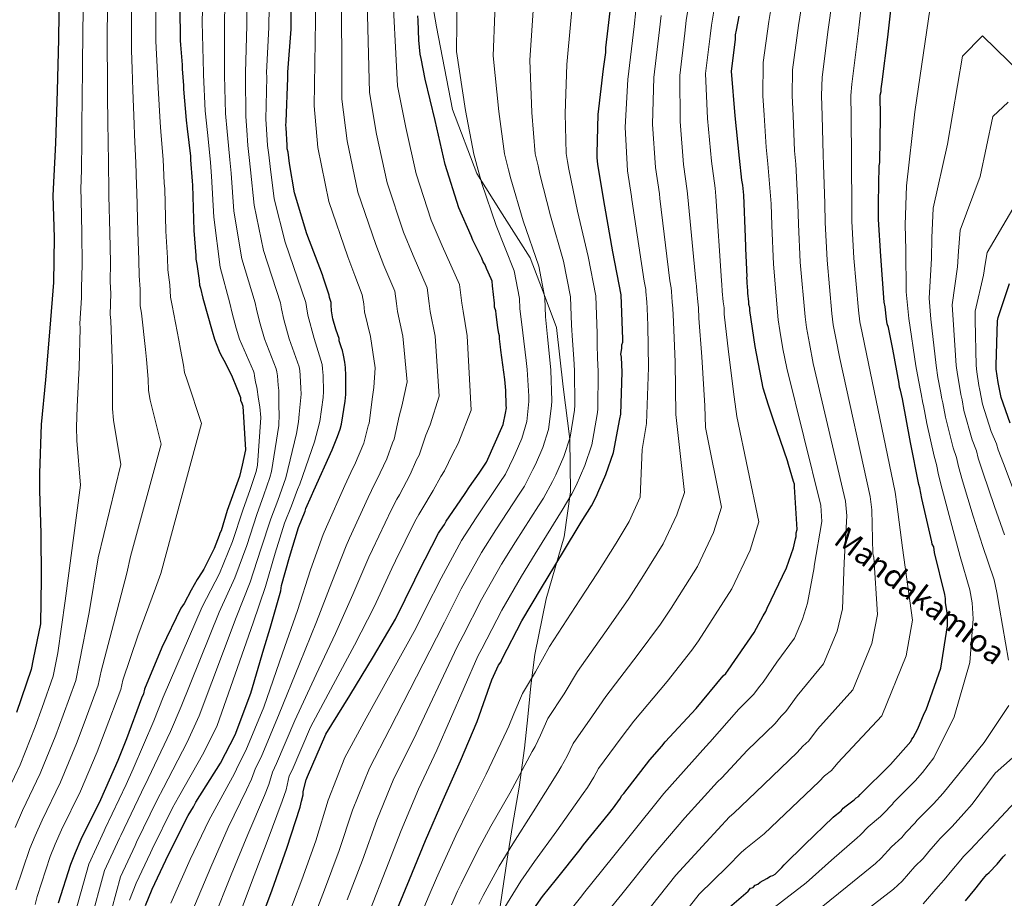
# Model space of a CAD drawing. Units: metres. Extents: x 573165 to 580025, y 4742701 to 4747404.
# Drawn here: x 577805 to 578156, y 4745181 to 4745495 of the extents above; entities that cross this region are included whole.
import ezdxf
from ezdxf.enums import TextEntityAlignment as Align

# ---------------------------------------------------------------- set-up
doc = ezdxf.new("R2010")
doc.units = ezdxf.units.M
doc.header["$MEASUREMENT"] = 0
doc.linetypes.add('DGN Style 3', pattern=[119.70448, 85.5032, -34.20128])
for name, color, linetype, lineweight in [('Nivel 21', 7, 'Continuous', 0), ('Nivel 4', 7, 'Continuous', 0), ('Nivel 44', 7, 'Continuous', 0), ('Nivel 5', 7, 'Continuous', 0)]:
    doc.layers.add(name, color=color, linetype=linetype, lineweight=lineweight)
doc.styles.add('Style-Helvetica-Narrow-Oblique', font='txt')

msp = doc.modelspace()

# ---------------------------------------------------------------- linework, layer by layer
at = {"layer": 'Nivel 21', "color": 7, "linetype": 'DGN Style 3', "lineweight": 0}
msp.add_polyline3d([(577947.13, 4745530.53, 1000.93), (577953.55, 4745492.1, 997.59), (577959.24, 4745462.64, 996.98), (577967.94, 4745439.88, 995.34), (577976.98, 4745425.48, 993.34), (577987.03, 4745409.75, 991.12), (577992.05, 4745396.69, 990), (577996.4, 4745384.95, 988.03), (577998.74, 4745363.84, 987.52), (578001.09, 4745345.09, 984.97), (578001.42, 4745326.33, 980.45), (577999.08, 4745310.26, 976.56), (577992.72, 4745288.15, 973.71), (577988.7, 4745268.39, 971.26), (577987.23, 4745257.15, 966.23), (577986.12, 4745246.07, 965.49), (577985.02, 4745235, 964.76), (577983.02, 4745221.1, 963.2), (577980.68, 4745207.36, 960.86), (577978.82, 4745195.39, 957.54), (577976.98, 4745183.38, 954.27), (577975.59, 4745173.47, 953.29)], dxfattribs=at)
at = {"layer": 'Nivel 4', "color": 30, "linetype": 'Continuous', "lineweight": 30, "flags": 128}
for points, elevation in [([(577849.8, 4745178.81), (577852.1, 4745184.65), (577857.04, 4745195.02), (577857.7, 4745196.52), (577864.95, 4745210.89), (577866.94, 4745214.07), (577867.76, 4745215.74), (577876.52, 4745229.62), (577881.8, 4745239.65), (577887.38, 4745254.52), (577891.96, 4745270.37), (577894.26, 4745277.72), (577898.02, 4745291.07), (577898.34, 4745292.91), (577901.12, 4745303.09), (577904.39, 4745313.61), (577906.7, 4745319.46), (577907.03, 4745320.46), (577909, 4745324.97), (577909.82, 4745326.81), (577916.41, 4745341.34), (577918.22, 4745346.02), (577919.2, 4745348.69), (577919.69, 4745350.53), (577920.98, 4745358.7), (577921.3, 4745361.04), (577921.3, 4745362.37), (577921.27, 4745367.87), (577921.08, 4745370.7), (577920.91, 4745372.53), (577920.39, 4745375.03), (577920.05, 4745376.7), (577919.71, 4745377.7), (577918.87, 4745380.19), (577918.86, 4745381.02), (577918.35, 4745382.35), (577917.68, 4745384.35), (577916.66, 4745388.01), (577916.14, 4745390.84), (577915.96, 4745393.01), (577915.96, 4745393.84), (577915.45, 4745395.67), (577915.28, 4745396.51), (577913.24, 4745402.49), (577912.9, 4745403.66), (577907.33, 4745418.3), (577902.91, 4745432.94), (577901.19, 4745443.43), (577900.67, 4745447.43), (577900.33, 4745448.59), (577900.32, 4745449.93), (577899.95, 4745456.09), (577899.78, 4745457.09), (577899.94, 4745458.26), (577900.52, 4745473.93), (577900.51, 4745475.93), (577901.76, 4745491.27), (577901.84, 4745507.1)], 1025), ([(577819.04, 4745505.7), (577818.8, 4745487.69), (577818.23, 4745469.36), (577817.67, 4745450.69), (577816.77, 4745432.01), (577817.19, 4745417.02), (577816.94, 4745401.02), (577815.7, 4745384.67), (577814.13, 4745366.33), (577812.55, 4745350.32), (577811.98, 4745332.99), (577812.01, 4745326.65), (577812.43, 4745311.65), (577812.52, 4745295.32), (577812.27, 4745279.32), (577809.67, 4745266.64), (577809.03, 4745262.97), (577803.78, 4745247.61)], 1075), ([(577937.99, 4745173.79), (577943.91, 4745188.16), (577949.67, 4745202.02), (577955.93, 4745216.55), (577962.18, 4745230.42), (577968.11, 4745244.46), (577973.36, 4745259.32), (577975.67, 4745264.5), (577976.49, 4745265.67), (577976.99, 4745266.84), (577984.08, 4745280.38), (577991.01, 4745292.08), (577995.81, 4745299.94), (578003.73, 4745313.15), (578005.22, 4745315.49), (578008.85, 4745321.35), (578010.67, 4745324.86), (578011.16, 4745326.03), (578013.96, 4745332.54), (578016.75, 4745340.39), (578019.02, 4745352.4), (578019.34, 4745354.07), (578019.76, 4745369.07), (578019.57, 4745374.41), (578019.39, 4745375.41), (578019.72, 4745377.41), (578019.71, 4745378.74), (578020.04, 4745379.74), (578020.03, 4745380.74), (578019.45, 4745396.57), (578016.53, 4745411.89), (578013.61, 4745428.21), (578011.19, 4745443.03), (578010.84, 4745445.53), (578010.84, 4745447.03), (578011.26, 4745460.86), (578013.17, 4745477.21), (578013.97, 4745483.05), (578013.96, 4745484.71), (578015.88, 4745500.72)], 975), ([(577862.05, 4745499.22), (577862.11, 4745487.22), (577862.29, 4745485.72), (577862.83, 4745478.55), (577862.83, 4745477.22), (577863.37, 4745471.22), (577863.37, 4745469.89), (577864.27, 4745458.89)], 1050), ([(578055.65, 4745176.1), (578064.77, 4745183.98), (578065.6, 4745184.99), (578066.6, 4745185.32), (578067.26, 4745186.16), (578068.26, 4745186.5), (578069.09, 4745187.17), (578071.42, 4745188.52), (578072.74, 4745189.36), (578073.58, 4745189.53), (578074.41, 4745190.03), (578075.07, 4745190.7), (578076.73, 4745192.38), (578077.56, 4745193.39), (578085.02, 4745200.59), (578095.13, 4745210.31), (578095.79, 4745210.99), (578097.29, 4745212.16), (578097.95, 4745212.66), (578098.61, 4745213.5), (578099.77, 4745214.34), (578102.6, 4745216.52), (578103.26, 4745217.19), (578104.09, 4745217.7), (578104.75, 4745218.37), (578115.53, 4745229.09), (578122.82, 4745237.3), (578123.15, 4745238.13), (578123.64, 4745238.8), (578125.29, 4745241.81), (578127.59, 4745247.33), (578128.25, 4745248.66), (578133.51, 4745263.53), (578135.93, 4745278.54), (578135.91, 4745281.87), (578135.73, 4745283.2), (578135.21, 4745286.87), (578135.21, 4745288.37), (578134.87, 4745289.7), (578131.28, 4745304.68), (578130.94, 4745306.68), (578130.43, 4745307.67), (578130.26, 4745308.51), (578126.68, 4745323.99), (578125.99, 4745327.82), (578125.65, 4745328.98), (578122.73, 4745343.97), (578119.82, 4745359.45), (578119.13, 4745362.61), (578118.79, 4745363.61), (578118.62, 4745364.95), (578116.39, 4745377.27), (578114.85, 4745384.93), (578114.34, 4745386.26), (578114.16, 4745387.92), (578113.64, 4745392.25), (578113.3, 4745393.92), (578112.04, 4745410.41), (578111.3, 4745423.41), (578111.27, 4745429.24), (578111.53, 4745442.58), (578111.69, 4745443.74), (578111.93, 4745460.08), (578111.89, 4745467.75), (578112.22, 4745469.08), (578112.21, 4745470.08), (578112.53, 4745472.58), (578114.61, 4745488.43), (578115.72, 4745499.1)], 925), ([(577889.02, 4745168.52), (577894.93, 4745184.39), (577900.19, 4745199.25), (577904.94, 4745213.94), (577905.43, 4745216.11), (577906.08, 4745218.28), (577906.07, 4745219.45), (577907.05, 4745223.62), (577907.55, 4745224.79), (577914.13, 4745239.99), (577922.72, 4745253.71), (577931.15, 4745267.59), (577938.91, 4745280.96), (577945.83, 4745295), (577947.15, 4745297.68), (577954.24, 4745311.55), (577955.07, 4745312.72), (577956.39, 4745314.73), (577957.05, 4745315.9), (577960.69, 4745321.25), (577963.83, 4745325.77), (577965.32, 4745328.11), (577968.79, 4745332.96), (577971.44, 4745336.98), (577977.36, 4745350.34), (577978.17, 4745354.35), (577978.5, 4745356.35), (577978.49, 4745357.18), (577978.3, 4745362.51), (577977.94, 4745366.35), (577976.55, 4745376.84), (577976.38, 4745378.01), (577976.03, 4745380.84), (577976.02, 4745382), (577975.85, 4745382.83), (577975.51, 4745384.83), (577974.82, 4745389.66), (577974.81, 4745390.83), (577974.3, 4745392.16), (577974.29, 4745393.66), (577973.59, 4745399.82), (577973.42, 4745401.49), (577973.08, 4745402.32), (577971.39, 4745405.98), (577970.89, 4745407.31), (577970.21, 4745408.31), (577969.71, 4745409.64), (577966.5, 4745416.12), (577966, 4745417.62), (577961.61, 4745427.59), (577956.69, 4745443.07), (577953.11, 4745458.71), (577949.52, 4745473.53), (577948.15, 4745480.85), (577947.81, 4745482.35), (577947.28, 4745487.35), (577947.08, 4745494.35), (577946.9, 4745496.01)], 1000), ([(577985.83, 4745174.05), (577991.45, 4745182.08), (577996.41, 4745188.28), (578004.86, 4745198.82), (578006.01, 4745200.49), (578014.95, 4745211.38), (578016.78, 4745213.72), (578017.27, 4745214.56), (578019.26, 4745217.07), (578019.59, 4745217.9), (578020.42, 4745218.74), (578029.68, 4745230.79), (578033.99, 4745235.65), (578035.15, 4745237.15), (578046.25, 4745249.05), (578055.85, 4745260.77), (578056.85, 4745261.61), (578057.68, 4745262.78), (578066.94, 4745276.16), (578070.07, 4745282.18), (578071.06, 4745283.69), (578071.56, 4745284.85), (578078.48, 4745299.23), (578080.94, 4745306.41), (578081.59, 4745309.58), (578081.92, 4745310.41), (578081.91, 4745311.74), (578082.24, 4745312.91), (578081.32, 4745328.07), (578081.31, 4745329.07), (578080.98, 4745330.07), (578079.11, 4745336.06), (578078.77, 4745337.39), (578073.86, 4745351.87), (578072, 4745357.19), (578070.13, 4745363.35), (578067.21, 4745378.17), (578065.31, 4745390.99), (578065.31, 4745391.99), (578064.97, 4745393.15), (578064.96, 4745394.15), (578064.61, 4745397.15), (578064.61, 4745397.99), (578064.42, 4745400.82), (578064.42, 4745401.65), (578064.25, 4745402.48), (578064.41, 4745403.32), (578064.23, 4745405.15), (578064.21, 4745408.65), (578064.04, 4745410.15), (578063.83, 4745417.15), (578063.25, 4745432.15), (578062.9, 4745435.64), (578062.56, 4745437.48), (578061.68, 4745445.3), (578060.1, 4745460.46), (578058.85, 4745476.29), (578060.28, 4745487.63), (578060.27, 4745489.3), (578060.6, 4745490.97), (578061.57, 4745495.97)], 950), ([(577864.27, 4745458.89), (577864.62, 4745455.73), (577865.84, 4745446.07), (577865.85, 4745444.74), (577866.39, 4745437.07), (577866.56, 4745435.74), (577866.98, 4745419.58), (577867.7, 4745410.58), (577867.71, 4745409.25), (577868.05, 4745407.58), (577868.91, 4745401.75), (577869.09, 4745400.09), (577869.43, 4745398.92), (577870.28, 4745395.43), (577873.51, 4745383.61), (577874.36, 4745380.78), (577876.05, 4745376.46), (577876.56, 4745375.46), (577877.73, 4745373.3), (577880.43, 4745367.98), (577882.46, 4745362.99), (577883.64, 4745360), (577883.65, 4745359), (577884.15, 4745358), (577884.49, 4745356.84), (577885.41, 4745341.34), (577884.27, 4745335.83), (577883.29, 4745331.83), (577878.86, 4745319.64), (577876.73, 4745312.46), (577876.24, 4745311.62), (577876.08, 4745310.79), (577874.27, 4745306.11), (577870.64, 4745298.76), (577868.66, 4745295.75), (577868.16, 4745295.08), (577866.02, 4745291.23), (577863.54, 4745286.55), (577862.38, 4745284.88), (577855.63, 4745270.84), (577849.37, 4745255.98), (577849.05, 4745254.31), (577848.39, 4745252.8), (577842.97, 4745238.27), (577839.85, 4745230.59), (577833.76, 4745216.56), (577826.67, 4745202.35), (577824.69, 4745197.67), (577823.05, 4745193.5), (577818.62, 4745179.64)], 1050), ([(578158.2, 4745350.83), (578154.98, 4745359.98), (578154.81, 4745361.14), (578154.13, 4745364.14), (578153.95, 4745365.31), (578153.26, 4745370.13), (578153.25, 4745371.47), (578153.67, 4745387.3), (578153.99, 4745388.47), (578157.93, 4745400.66)], 900), ([(578142.29, 4745180.57), (578145.61, 4745184.59), (578148.75, 4745188.44), (578149.91, 4745189.95), (578150.74, 4745190.62), (578153.56, 4745193.63), (578155.71, 4745196.15), (578156.54, 4745196.98)], 900)]:
    msp.add_lwpolyline(points, dxfattribs=dict(at, elevation=elevation))
at = {"layer": 'Nivel 5', "color": 30, "linetype": 'Continuous', "lineweight": 0, "flags": 128}
for points, elevation in [([(577899.64, 4745172.31), (577905.55, 4745187.95), (577910.51, 4745201.92), (577914.91, 4745216.46), (577920.9, 4745231.63), (577928.47, 4745245.64), (577946.22, 4745277.6), (577949.72, 4745284.58), (577955.2, 4745295.51), (577962.51, 4745308.97), (577967.75, 4745317.04), (577976.22, 4745329.67), (577978.18, 4745332.66), (577981.04, 4745338.62), (577981.64, 4745339.86), (577984.06, 4745345.38), (577985.85, 4745351.37), (577986.51, 4745358.54), (577986.52, 4745360.45), (577985.89, 4745370.02), (577985.58, 4745373.16), (577984.39, 4745383.09), (577983.34, 4745391.76), (577983.21, 4745395.23), (577981.33, 4745405.19), (577974.84, 4745421.27), (577969.75, 4745436.28), (577968.75, 4745439.68), (577966.85, 4745446.79), (577963.97, 4745462.31), (577960.67, 4745483.35), (577961.04, 4745514.1)], 995), ([(577907.63, 4745169), (577913.66, 4745184.41), (577918.86, 4745198.48), (577923.6, 4745212.85), (577929.65, 4745227.86), (577936.9, 4745241.83), (577953.58, 4745274.33), (577956.41, 4745279.85), (577962.42, 4745291.73), (577969.63, 4745304.75), (577974.76, 4745312.77), (577983.1, 4745325.54), (577984.94, 4745328.37), (577987.99, 4745334.31), (577988.89, 4745336.11), (577991.54, 4745342.17), (577993.58, 4745348.63), (577994.64, 4745357.01), (577994.73, 4745358.85), (577994.36, 4745369.78), (577994.07, 4745373.47), (577993.22, 4745381.67), (577992.52, 4745388.75), (577992.27, 4745395.57), (577990.13, 4745406.86), (577984.53, 4745423), (577980.11, 4745437.97), (577979.28, 4745441.14), (577977.85, 4745446.85), (577975.79, 4745461.95), (577973.79, 4745481.81), (577974.95, 4745512.3)], 990), ([(577921.77, 4745180.87), (577927.21, 4745195.04), (577932.29, 4745209.24), (577938.41, 4745224.09), (577945.33, 4745238.03), (577960.94, 4745271.05), (577963.1, 4745275.12), (577969.64, 4745287.94), (577976.76, 4745300.53), (577981.78, 4745308.49), (577989.97, 4745321.41), (577991.7, 4745324.08), (577994.95, 4745329.99), (577996.15, 4745332.36), (577999.01, 4745338.96), (578001.3, 4745345.88), (578002.77, 4745355.47), (578002.93, 4745357.26), (578002.83, 4745369.55), (578002.57, 4745373.78), (578002.05, 4745380.25), (578001.69, 4745385.75), (578001.33, 4745395.9), (577998.93, 4745408.54), (577994.23, 4745424.74), (577990.47, 4745439.65), (577989.8, 4745442.6), (577988.84, 4745446.91), (577987.61, 4745461.59), (577986.92, 4745480.28), (577988.86, 4745510.5)], 985), ([(577823.82, 4745173.23), (577829.57, 4745193.53), (577835.05, 4745205.51), (577835.41, 4745206.28), (577842.87, 4745222.04), (577845.37, 4745227.53), (577852.71, 4745244.65), (577856.06, 4745253.19), (577869.96, 4745285.31), (577876.13, 4745297.24), (577880.84, 4745308.62), (577884.47, 4745319.82), (577887.17, 4745327.15), (577889.21, 4745333.63), (577889.75, 4745335.8), (577890.93, 4745352.89), (577890.56, 4745356.71), (577890.08, 4745359.44), (577889.55, 4745363.66), (577889.06, 4745365.47), (577888.71, 4745367.69), (577888.52, 4745368.6), (577888.27, 4745369.4), (577883.27, 4745380.81), (577882.16, 4745384.66), (577880.74, 4745390.1), (577879.81, 4745393.67), (577876.38, 4745406.5), (577874.12, 4745424.26), (577873.31, 4745438.85), (577872.91, 4745443.8), (577872.36, 4745449.78), (577871.86, 4745454.42), (577871.12, 4745462.2), (577870.51, 4745475.04), (577870.48, 4745475.76), (577870.01, 4745493.85), (577870.32, 4745507.26)], 1045), ([(577830.05, 4745172.57), (577835.2, 4745191.31), (577840.55, 4745202.89), (577840.99, 4745203.84), (577848.39, 4745219.25), (577850.76, 4745224.17), (577858.66, 4745240.89), (577862.5, 4745249.81), (577876.03, 4745283.41), (577881.6, 4745295.7), (577885.91, 4745307.24), (577889.45, 4745318.27), (577892.05, 4745325.22), (577894.16, 4745331.47), (577894.77, 4745333.55), (577897.3, 4745350.01), (577897.47, 4745354.03), (577897.36, 4745356.75), (577897.4, 4745362.42), (577897.12, 4745364.36), (577896.85, 4745367.74), (577896.66, 4745369.13), (577896.43, 4745370.18), (577892.17, 4745380.86), (577890.65, 4745386.21), (577889.55, 4745390.83), (577888.85, 4745393.71), (577884.12, 4745409.45), (577881.31, 4745426.43), (577880.28, 4745439.99), (577879.85, 4745444.71), (577879.35, 4745449.81), (577878.88, 4745454.84), (577878.33, 4745461.22), (577878.01, 4745474.76), (577877.99, 4745475.8), (577877.95, 4745493.21), (577878.2, 4745507.22)], 1040), ([(577836.28, 4745171.91), (577840.83, 4745189.09), (577846.05, 4745200.26), (577846.56, 4745201.4), (577853.91, 4745216.47), (577856.15, 4745220.8), (577864.61, 4745237.14), (577868.93, 4745246.42), (577882.11, 4745281.51), (577887.07, 4745294.16), (577890.98, 4745305.86), (577894.43, 4745316.71), (577896.93, 4745323.3), (577899.11, 4745329.3), (577899.79, 4745331.3), (577903.67, 4745347.12), (577904.39, 4745351.36), (577904.64, 4745354.07), (577905.26, 4745361.18), (577905.18, 4745363.25), (577904.99, 4745367.78), (577904.8, 4745369.65), (577904.59, 4745370.97), (577901.07, 4745380.92), (577899.15, 4745387.75), (577898.35, 4745391.55), (577897.88, 4745393.75), (577891.85, 4745412.4), (577888.51, 4745428.6), (577887.25, 4745441.14), (577886.79, 4745445.61), (577886.34, 4745449.85), (577885.91, 4745455.25), (577885.53, 4745460.23), (577885.51, 4745474.48), (577885.49, 4745475.85), (577885.89, 4745492.56), (577886.08, 4745507.18)], 1035), ([(577844.13, 4745180.75), (577846.46, 4745186.87), (577851.54, 4745197.64), (577852.13, 4745198.96), (577859.43, 4745213.68), (577861.54, 4745217.44), (577870.57, 4745233.38), (577875.36, 4745243.04), (577888.18, 4745279.62), (577892.55, 4745292.62), (577896.05, 4745304.47), (577899.41, 4745315.16), (577901.82, 4745321.38), (577904.05, 4745327.13), (577904.8, 4745329.05), (577910.04, 4745344.23), (577911.3, 4745348.69), (577911.92, 4745351.38), (577913.12, 4745359.94), (577913.24, 4745362.15), (577913.13, 4745367.83), (577912.94, 4745370.18), (577912.75, 4745371.75), (577909.96, 4745380.97), (577907.65, 4745389.3), (577907.16, 4745392.28), (577906.92, 4745393.8), (577899.59, 4745415.35), (577895.71, 4745430.77), (577894.22, 4745442.29), (577893.73, 4745446.52), (577893.33, 4745449.89), (577892.93, 4745455.67), (577892.73, 4745459.24), (577893.02, 4745474.21), (577893, 4745475.89), (577893.82, 4745491.91), (577893.96, 4745507.14)], 1030), ([(577858.83, 4745179.64), (577865.74, 4745195.27), (577872.33, 4745209.1), (577879.49, 4745222.18), (577881.41, 4745225.73), (577883.06, 4745229.25), (577885.57, 4745234.06), (577891.97, 4745249.59), (577898.66, 4745268.79), (577903.99, 4745284.07), (577908.64, 4745298.53), (577913.17, 4745311.11), (577914.3, 4745313.87), (577920.9, 4745328.59), (577923.78, 4745334.82), (577924.33, 4745335.85), (577927.64, 4745343.71), (577929.2, 4745349.85), (577929.57, 4745350.82), (577930.77, 4745360.17), (577931.18, 4745363.5), (577931.69, 4745370.6), (577930.1, 4745381.73), (577927.93, 4745390.55), (577927.63, 4745393.41), (577927.1, 4745396.62), (577924.47, 4745403.53), (577921.99, 4745410.17), (577915.2, 4745429.88), (577911.23, 4745449.12), (577909.95, 4745463.96), (577910.67, 4745509.73)], 1020), ([(577866.3, 4745176.49), (577873.04, 4745192.55), (577879.3, 4745206.63), (577885.85, 4745220.12), (577887.57, 4745223.87), (577889.06, 4745227.84), (577891.06, 4745231.74), (577897.51, 4745247.19), (577904.68, 4745265.02), (577910.78, 4745279.95), (577916.21, 4745294.13), (577921.33, 4745307.09), (577922.51, 4745309.82), (577929.23, 4745324.33), (577931.6, 4745329.29), (577932.35, 4745330.57), (577935.9, 4745338.1), (577937.85, 4745343.83), (577938.51, 4745345.14), (577940.28, 4745353.37), (577941.25, 4745356.87), (577943.1, 4745365.53), (577941.58, 4745381.8), (577939.65, 4745390.62), (577939.29, 4745393.47), (577938.68, 4745397.84), (577934.85, 4745407.05), (577931.89, 4745414.52), (577925.57, 4745433.18), (577921.7, 4745451.51), (577919.85, 4745466.35), (577919.66, 4745509.89)], 1015), ([(577873.76, 4745173.33), (577880.34, 4745189.83), (577886.26, 4745204.17), (577892.21, 4745218.06), (577893.74, 4745222.01), (577895.06, 4745226.43), (577896.56, 4745229.43), (577903.05, 4745244.79), (577910.69, 4745261.25), (577917.57, 4745275.83), (577923.77, 4745289.74), (577929.5, 4745303.06), (577930.73, 4745305.77), (577937.57, 4745320.07), (577939.42, 4745323.77), (577940.36, 4745325.29), (577944.16, 4745332.48), (577946.51, 4745337.81), (577947.44, 4745339.46), (577949.78, 4745346.57), (577951.31, 4745350.24), (577954.52, 4745360.47), (577953.06, 4745381.87), (577951.37, 4745390.69), (577950.96, 4745393.54), (577950.26, 4745399.06), (577945.23, 4745410.57), (577941.8, 4745418.88), (577935.95, 4745436.47), (577932.17, 4745453.91), (577929.74, 4745468.74), (577928.66, 4745510.04)], 1010), ([(577881.23, 4745170.18), (577887.63, 4745187.11), (577893.22, 4745201.71), (577898.57, 4745216), (577899.91, 4745220.15), (577901.05, 4745225.03), (577902.05, 4745227.11), (577908.59, 4745242.39), (577916.71, 4745257.48), (577924.36, 4745271.71), (577931.34, 4745285.35), (577937.66, 4745299.03), (577938.94, 4745301.73), (577945.91, 4745315.81), (577947.25, 4745318.24), (577948.38, 4745320.01), (577952.43, 4745326.87), (577955.17, 4745331.79), (577956.38, 4745333.79), (577959.29, 4745339.76), (577961.37, 4745343.61), (577965.94, 4745355.41), (577964.54, 4745381.93), (577963.09, 4745390.76), (577962.63, 4745393.6), (577961.84, 4745400.27), (577955.61, 4745414.09), (577951.7, 4745423.23), (577946.32, 4745439.77), (577942.64, 4745456.31), (577939.63, 4745471.14), (577937.66, 4745510.19)], 1005), ([(577929.88, 4745177.33), (577935.56, 4745191.6), (577940.98, 4745205.63), (577947.17, 4745220.32), (577953.76, 4745234.23), (577968.3, 4745267.77), (577969.8, 4745270.4), (577976.86, 4745284.16), (577983.89, 4745296.31), (577988.79, 4745304.22), (577996.85, 4745317.28), (577998.46, 4745319.79), (578001.9, 4745325.67), (578003.41, 4745328.61), (578006.49, 4745335.75), (578009.03, 4745343.14), (578010.89, 4745353.94), (578011.14, 4745355.67), (578011.29, 4745369.31), (578011.07, 4745374.09), (578010.89, 4745378.83), (578010.86, 4745382.75), (578010.39, 4745396.24), (578007.73, 4745410.21), (578003.92, 4745426.47), (578000.83, 4745441.34), (578000.32, 4745444.07), (577999.84, 4745446.97), (577999.44, 4745461.23), (578000.05, 4745478.74), (578002.77, 4745508.69)], 980), ([(577999.14, 4745174.45), (578004.98, 4745181.74), (578006.52, 4745183.7), (578012.47, 4745191.09), (578022.19, 4745203.22), (578034.68, 4745218.81), (578049.61, 4745235.54), (578051.09, 4745237.07), (578061.39, 4745248.9), (578066.61, 4745254.03), (578068.87, 4745257.1), (578070.12, 4745258.53), (578074.98, 4745265.64), (578081.27, 4745274.2), (578084.13, 4745280.97), (578085.88, 4745286.6), (578088.3, 4745299.32), (578088.26, 4745299.89), (578091.09, 4745315.75), (578090.65, 4745321.47), (578078.54, 4745370.41), (578077.17, 4745377.34), (578076.04, 4745383.9), (578075.51, 4745387.64), (578073.79, 4745407.5), (578073.22, 4745421.25), (578072.95, 4745429.03), (578071.81, 4745443.35), (578071.23, 4745449.29), (578070.44, 4745460.7), (578070.01, 4745467.52), (578070.09, 4745479.37), (578072.09, 4745494.01), (578073.71, 4745503.46)], 945), ([(577827.59, 4745500.88), (577827.45, 4745487.03), (577827.32, 4745481.64), (577827.3, 4745475.88), (577827.21, 4745468.01), (577827.1, 4745455.87), (577827.05, 4745451.58), (577826.89, 4745441.15), (577826.75, 4745434.27), (577826.79, 4745430.55), (577827.12, 4745418.53), (577827.16, 4745407.35), (577826.92, 4745399.13), (577826.91, 4745395.51), (577826.35, 4745386.39), (577826.43, 4745384.73), (577826.08, 4745370.64), (577825.88, 4745366.23), (577825.36, 4745356.65), (577825.15, 4745349.37), (577825.25, 4745344.69), (577826.56, 4745328.77), (577821.09, 4745287.47), (577818.53, 4745268.95), (577816.81, 4745260.59), (577812.9, 4745249.49), (577810.37, 4745242.58), (577805.05, 4745229.01), (577799.05, 4745216.13)], 1070), ([(577836.21, 4745500.47), (577836.11, 4745487.08), (577836.07, 4745482.66), (577836.18, 4745476.55), (577836.25, 4745468.81), (577836.39, 4745456.63), (577836.45, 4745452.61), (577836.63, 4745442.38), (577836.66, 4745434.97), (577836.73, 4745431.85), (577837.09, 4745418.79), (577837.3, 4745408.16), (577837.2, 4745401.24), (577837.41, 4745397.07), (577837.12, 4745389.52), (577837.4, 4745387.4), (577837.94, 4745373.88), (577838, 4745369.87), (577838.03, 4745361.6), (577838.01, 4745355.9), (577838.37, 4745351.84), (577840.96, 4745336.08), (577832.84, 4745302.78), (577829.73, 4745283.31), (577826.24, 4745265.71), (577824.87, 4745259.02), (577820.42, 4745246.69), (577817.74, 4745239.58), (577812.23, 4745225.9), (577805.95, 4745212.69), (577803.29, 4745206.71)], 1065), ([(577844.82, 4745500.05), (577844.78, 4745487.12), (577844.81, 4745483.68), (577845.06, 4745477.22), (577845.29, 4745469.62), (577845.68, 4745457.39), (577845.84, 4745453.65), (577846.36, 4745443.61), (577846.57, 4745435.67), (577846.68, 4745433.14), (577847.05, 4745419.06), (577847.43, 4745408.97), (577847.48, 4745403.36), (577847.91, 4745398.63), (577847.89, 4745392.65), (577848.36, 4745390.08), (577849.8, 4745377.13), (577850.12, 4745373.51), (577850.71, 4745366.55), (577850.86, 4745362.42), (577851.49, 4745358.99), (577855.35, 4745343.39), (577844.47, 4745303.26), (577843.07, 4745297.37), (577838.36, 4745279.15), (577833.95, 4745262.46), (577832.93, 4745257.45), (577827.93, 4745243.88), (577825.11, 4745236.59), (577819.4, 4745222.79), (577812.86, 4745209.24), (577810.42, 4745203.69), (577808.56, 4745199.2), (577803.54, 4745184.45)], 1060), ([(578014.96, 4745177.03), (578019.75, 4745182.86), (578030.55, 4745196.44), (578042.21, 4745210.1), (578053.86, 4745222.99), (578055.38, 4745224.42), (578064.44, 4745234.06), (578074.45, 4745243.69), (578076.59, 4745246.41), (578078.24, 4745248.03), (578082.26, 4745253.65), (578091.66, 4745264.97), (578096.48, 4745276.61), (578098.39, 4745284.58), (578098.96, 4745301.16), (578099.99, 4745317.81), (578099.49, 4745323.06), (578088, 4745372.12), (578086.59, 4745379.24), (578085.57, 4745384.9), (578085.04, 4745388.79), (578083.35, 4745408.23), (578082.74, 4745421.79), (578082.53, 4745429.08), (578081.74, 4745443.16), (578081.35, 4745447.9), (578080.81, 4745460.54), (578080.48, 4745467.57), (578080.63, 4745476.8), (578082.72, 4745492.61), (578084.21, 4745502.37)], 940), ([(578027.03, 4745174.64), (578038.92, 4745189.66), (578049.73, 4745201.39), (578058.11, 4745210.43), (578059.67, 4745211.78), (578067.48, 4745219.21), (578082.28, 4745233.35), (578084.32, 4745235.72), (578086.36, 4745237.52), (578089.53, 4745241.67), (578102.05, 4745255.75), (578108.82, 4745272.25), (578110.9, 4745282.57), (578109.62, 4745303), (578109.26, 4745304.2), (578108.88, 4745319.87), (578108.32, 4745324.64), (578097.46, 4745373.84), (578096.01, 4745381.13), (578095.1, 4745385.91), (578094.57, 4745389.95), (578092.91, 4745408.95), (578092.26, 4745422.33), (578092.11, 4745429.14), (578091.67, 4745442.97), (578091.46, 4745446.51), (578091.19, 4745460.39), (578090.95, 4745467.63), (578091.16, 4745474.23), (578093.35, 4745491.22), (578094.71, 4745501.28)], 935), ([(578034.3, 4745166.41), (578047.28, 4745182.88), (578057.25, 4745192.69), (578062.35, 4745197.88), (578063.97, 4745199.14), (578070.53, 4745204.37), (578090.12, 4745223.01), (578092.05, 4745225.03), (578094.48, 4745227.02), (578096.81, 4745229.68), (578112.43, 4745246.52), (578121.16, 4745267.89), (578123.41, 4745280.55), (578119.76, 4745306.35), (578117.78, 4745321.93), (578117.15, 4745326.23), (578106.93, 4745375.55), (578105.43, 4745383.03), (578104.63, 4745386.91), (578104.11, 4745391.1), (578102.48, 4745409.68), (578101.78, 4745422.87), (578101.69, 4745429.19), (578101.6, 4745442.77), (578101.58, 4745445.13), (578101.56, 4745460.23), (578101.42, 4745467.69), (578101.69, 4745471.65), (578103.98, 4745489.82), (578105.22, 4745500.19)], 930), ([(578067.83, 4745173.42), (578085.42, 4745186.93), (578094.48, 4745194.96), (578103.66, 4745202.97), (578104.76, 4745203.96), (578107.58, 4745206.89), (578112, 4745210.54), (578112.87, 4745211.56), (578116.21, 4745215.03), (578116.64, 4745215.53), (578124.29, 4745223.33), (578126.93, 4745226.27), (578131.02, 4745231.54), (578138.24, 4745246.15), (578143.86, 4745265.48), (578145.05, 4745281.1), (578144.62, 4745286.79), (578143.89, 4745291.46), (578140.43, 4745303.31), (578137.36, 4745314.32), (578133.93, 4745327.25), (578132.67, 4745332.41), (578131.9, 4745336.1), (578131.06, 4745339.03), (578128.52, 4745350.67), (578127.33, 4745357.07), (578127.13, 4745357.99), (578126.51, 4745361.23), (578125.52, 4745366.15), (578124.63, 4745371.3), (578122.02, 4745388.13), (578121.07, 4745397.69), (578120.98, 4745412.58), (578120.78, 4745421.55), (578121.22, 4745435.44), (578124.27, 4745461.8), (578130.28, 4745503.16)], 920), ([(577853.43, 4745499.63), (577853.45, 4745487.17)], 1055), ([(577947.22, 4745173.48), (577950.98, 4745182.52), (577953.57, 4745188.63), (577954.55, 4745190.77), (577960.49, 4745203.76), (577965.13, 4745213.36), (577971.36, 4745225.63), (577978.66, 4745241.19), (577979.41, 4745242.76), (577981.23, 4745247.16), (577984.23, 4745254.49), (577988.86, 4745262.19), (577993.93, 4745271.17), (578004.71, 4745287.82), (578011.04, 4745297.49), (578017.65, 4745308.1), (578022.31, 4745315.78), (578026.23, 4745324.39), (578026.98, 4745341.45), (578028.51, 4745350.72), (578029.25, 4745370.7), (578028.98, 4745385.6), (578028.76, 4745391.81), (578028.63, 4745393.97), (578028.3, 4745397.77), (578028.24, 4745398.49), (578027.7, 4745401.48), (578023.27, 4745430.6), (578023.15, 4745431.63), (578021.72, 4745440.83), (578020.89, 4745456.37), (578021.88, 4745473.36), (578024.06, 4745492.23), (578024.72, 4745497.93)], 970), ([(577968.63, 4745179.33), (577970.19, 4745182.41), (577975.97, 4745192.92), (577980.77, 4745200.82), (577988.11, 4745212.23), (577996.81, 4745226.28), (577998.09, 4745228.24), (578000.24, 4745232.11), (578002.33, 4745236.61), (578009.27, 4745246.49), (578013.96, 4745253.41), (578025.48, 4745268.44), (578033.45, 4745279.13), (578037.25, 4745284.85), (578046.69, 4745299.73), (578052.35, 4745311.81), (578055.31, 4745320.89), (578049.49, 4745349.32), (578049.32, 4745357.04), (578048.23, 4745374.43), (578047.15, 4745388.29), (578047.03, 4745391.9), (578046.79, 4745394.06), (578046.45, 4745397.88), (578046.33, 4745399.65), (578046.06, 4745401.56), (578043.26, 4745431.37), (578043.02, 4745433.64), (578041.7, 4745443.07), (578040.49, 4745458.42), (578040.36, 4745474.83), (578042.17, 4745489.93), (578042.66, 4745494.45), (578043.5, 4745499.49)], 960), ([(577978.01, 4745178.23), (577983.71, 4745187.5), (577988.59, 4745194.55), (577996.48, 4745205.53), (578005.88, 4745218.83), (578007.44, 4745220.98), (578009.75, 4745224.59), (578011.37, 4745227.68), (578019.48, 4745238.64), (578023.97, 4745244.53), (578035.87, 4745258.74), (578044.65, 4745269.95), (578047.05, 4745273.23), (578058.88, 4745291.71), (578065.42, 4745305.52), (578068.62, 4745315.65), (578060.74, 4745353.25), (578059.72, 4745360.19), (578057.72, 4745376.3), (578056.23, 4745389.64), (578056.17, 4745391.94), (578055.88, 4745394.11), (578055.53, 4745397.93), (578055.38, 4745400.24), (578055.24, 4745401.61), (578053.26, 4745431.76), (578052.96, 4745434.64), (578051.69, 4745444.19), (578050.3, 4745459.44), (578049.6, 4745475.56), (578051.23, 4745488.78), (578051.63, 4745492.71), (578052.54, 4745497.73)], 955), ([(577958.95, 4745179.06), (577961.1, 4745183.98), (577962.37, 4745186.59), (577968.23, 4745198.34), (577972.95, 4745207.09), (577979.74, 4745218.93), (577987.73, 4745233.74), (577988.75, 4745235.5), (577990.74, 4745239.64), (577993.28, 4745245.55), (577999.07, 4745254.34), (578003.94, 4745262.29), (578015.1, 4745278.13), (578022.25, 4745288.31), (578027.45, 4745296.48), (578034.5, 4745307.76), (578039.29, 4745318.1), (578042.01, 4745326.13), (578038.91, 4745353.88), (578038.74, 4745372.57), (578038.07, 4745386.95), (578037.9, 4745391.85), (578037.71, 4745394.02), (578037.38, 4745397.82), (578037.28, 4745399.07), (578036.88, 4745401.52), (578033.27, 4745430.98), (578033.09, 4745432.64), (578031.71, 4745441.95), (578030.69, 4745457.39), (578031.12, 4745474.09), (578033.11, 4745491.08), (578033.69, 4745496.19)], 965), ([(577853.45, 4745487.17), (577853.55, 4745484.7), (577853.95, 4745477.88), (577854.33, 4745470.42), (577854.98, 4745458.14), (577855.23, 4745454.69), (577856.1, 4745444.84), (577856.48, 4745436.37), (577856.62, 4745434.44), (577857.02, 4745419.32), (577857.57, 4745409.77), (577857.77, 4745405.47), (577858.41, 4745400.19), (577858.66, 4745395.79), (577859.32, 4745392.75), (577861.65, 4745380.37), (577862.24, 4745377.15), (577863.38, 4745371.51), (577863.71, 4745368.94), (577864.61, 4745366.15), (577869.75, 4745350.69), (577855.25, 4745297.25), (577853.31, 4745291.96), (577846.99, 4745275), (577841.66, 4745259.22), (577840.99, 4745255.88), (577835.45, 4745241.08), (577832.48, 4745233.59), (577826.58, 4745219.67), (577819.76, 4745205.8), (577817.56, 4745200.68), (577815.8, 4745196.35), (577811.08, 4745182.05), (577810.43, 4745179.19)], 1055), ([(578157.62, 4745266.29), (578154.37, 4745284.85), (578153.5, 4745290.45), (578152.57, 4745294.91), (578148.34, 4745307.16), (578145.02, 4745317.71), (578141.22, 4745330.32), (578139.77, 4745335.39), (578139.07, 4745338.53), (578137.84, 4745341.98), (578135.14, 4745353), (578134.2, 4745358.09), (578133.88, 4745359.53), (578133.37, 4745362.25), (578132.45, 4745367.15), (578131.79, 4745371.34), (578129.93, 4745387.93), (578129.3, 4745395.38), (578130.22, 4745409.6), (578130.27, 4745416.87), (578130.81, 4745427.54), (578135.92, 4745450.28), (578141.17, 4745481.68), (578148.32, 4745488.91), (578171.88, 4745465.95)], 915), ([(578156.24, 4745311.02), (578152.67, 4745321.1), (578148.51, 4745333.39), (578146.87, 4745338.38), (578146.23, 4745340.97), (578144.63, 4745344.93), (578141.75, 4745355.33), (578141.07, 4745359.11), (578140.63, 4745361.06), (578140.23, 4745363.27), (578139.39, 4745368.15), (578138.94, 4745371.38), (578137.85, 4745387.72), (578137.53, 4745393.08), (578139.45, 4745406.62), (578139.76, 4745412.19), (578140.4, 4745419.64), (578147.56, 4745438.77), (578152.06, 4745460.2), (578157.55, 4745465.3)], 910), ([(578160.33, 4745324.49), (578155.8, 4745336.45), (578153.97, 4745341.36), (578153.39, 4745343.41), (578151.41, 4745347.88), (578148.37, 4745357.65), (578147.94, 4745360.13), (578147.38, 4745362.6), (578147.09, 4745364.29), (578146.32, 4745369.14), (578146.1, 4745371.43), (578145.76, 4745387.51), (578145.76, 4745390.78), (578148.69, 4745403.64), (578149.26, 4745407.51), (578149.99, 4745411.74), (578159.2, 4745427.25)], 905), ([(578090.84, 4745178.13), (578100.05, 4745185.58), (578110.13, 4745193.85), (578112.24, 4745195.77), (578115.89, 4745199.81), (578119.57, 4745203.05), (578121.06, 4745204.82), (578124.35, 4745208.38), (578124.96, 4745209.13), (578130.9, 4745215.15), (578134.33, 4745218.95), (578137.86, 4745223.28), (578148.91, 4745236.99), (578157.71, 4745250.22)], 915), ([(578105.62, 4745176.19), (578116.6, 4745184.73), (578119.72, 4745187.58), (578124.19, 4745192.73), (578127.15, 4745195.56), (578129.24, 4745198.07), (578132.48, 4745201.73), (578133.28, 4745202.74), (578137.51, 4745206.97), (578141.73, 4745211.63), (578144.69, 4745215.01), (578152.86, 4745226.01), (578170.45, 4745241.66)], 910), ([(578127.2, 4745179.39), (578132.5, 4745185.65), (578134.72, 4745188.06), (578137.42, 4745191.33), (578140.61, 4745195.09), (578141.59, 4745196.34), (578144.13, 4745198.8), (578149.14, 4745204.31), (578151.53, 4745206.75), (578160.18, 4745215.94)], 905)]:
    msp.add_lwpolyline(points, dxfattribs=dict(at, elevation=elevation))

# ---------------------------------------------------------------- texts
at = {"layer": 'Nivel 44', "color": 7, "linetype": 'Continuous', "lineweight": 0, "style": 'Style-Helvetica-Narrow-Oblique'}
msp.add_text('Mandakamioa', height=7.9999, rotation=322.784, dxfattribs=at).set_placement((578126.11, 4745289.38, 928.46), align=Align.MIDDLE_CENTER)

doc.saveas('drawing.dxf')
